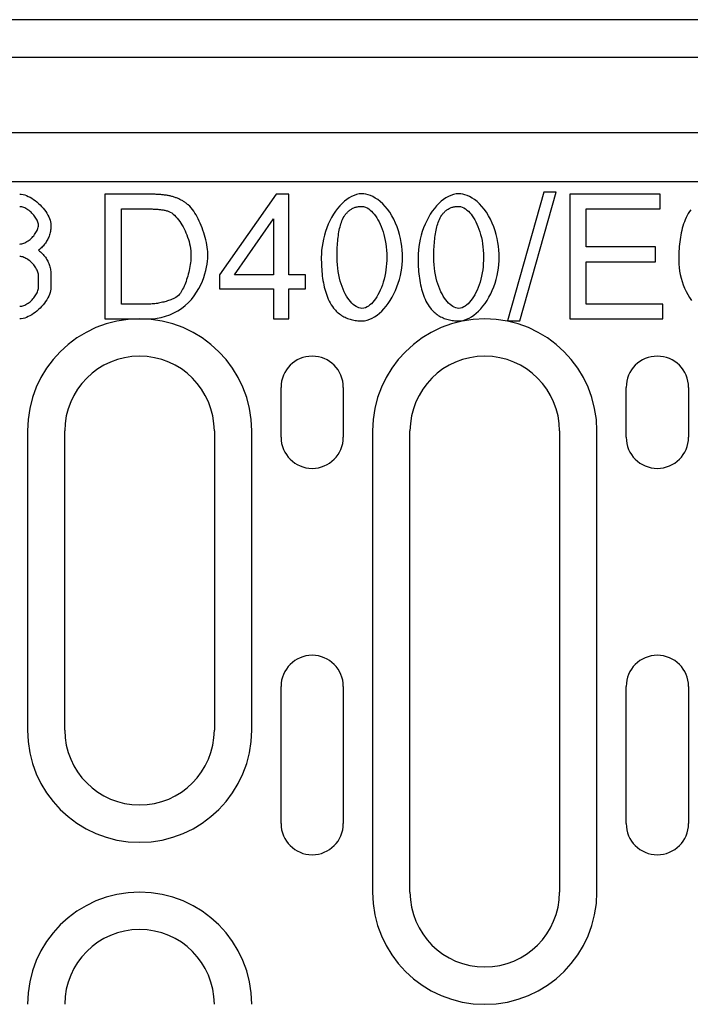
# Model space of a CAD drawing. Units: millimetres. Extents: x 102 to 2202, y -2669 to 301.
# Drawn here: x 1367 to 1420, y -913 to -834 of the extents above; entities that cross this region are included whole.
import ezdxf

# ---------------------------------------------------------------- set-up
doc = ezdxf.new("R2010")
doc.units = ezdxf.units.MM
doc.layers.add('DUENN-18', color=94, linetype='Continuous')

msp = doc.modelspace()

# ---------------------------------------------------------------- linework, layer by layer
at = {"layer": 'DUENN-18'}
for p, q in [((1819.594, -833.553), (1320.594, -833.553)), ((1320.094, -836.553), (1820.094, -836.553)), ((1820.094, -842.621), (1320.094, -842.621)), ((1558.094, -846.553), (1320.094, -846.553)), ((1368.076, -855.049), (1368.076, -854.056)), ((1369.078, -854.056), (1369.078, -855.049)), ((1387.544, -867.053), (1387.544, -863.053)), ((1392.544, -863.053), (1392.544, -867.053)), ((1415.244, -867.053), (1415.244, -863.053)), ((1420.244, -863.053), (1420.244, -867.053)), ((1367.194, -866.553), (1367.194, -890.553)), ((1370.194, -890.553), (1370.194, -866.553)), ((1382.194, -866.553), (1382.194, -890.553)), ((1385.194, -890.553), (1385.194, -866.553)), ((1394.894, -866.553), (1394.894, -903.553)), ((1397.894, -903.553), (1397.894, -866.553)), ((1409.894, -866.553), (1409.894, -903.553)), ((1412.894, -903.553), (1412.894, -866.553)), ((1387.544, -898.053), (1387.544, -887.053)), ((1392.544, -887.053), (1392.544, -898.053)), ((1415.244, -898.053), (1415.244, -887.053)), ((1420.244, -887.053), (1420.244, -898.053))]:
    msp.add_line(p, q, dxfattribs=at)
at = {"layer": 'DUENN-18', "linetype": 'Continuous'}
for p, q in [((1373.413, -847.553), (1373.413, -857.553)), ((1376.858, -847.553), (1373.413, -847.553)), ((1387.163, -847.553), (1382.605, -854.032)), ((1388.169, -847.553), (1387.163, -847.553)), ((1388.169, -854.032), (1388.169, -847.553)), ((1408.626, -847.386), (1405.73, -857.721)), ((1406.721, -857.721), (1409.617, -847.386)), ((1409.617, -847.386), (1408.626, -847.386)), ((1410.715, -847.553), (1410.715, -857.553)), ((1417.956, -847.553), (1410.715, -847.553)), ((1417.956, -848.735), (1417.956, -847.553)), ((1374.739, -848.735), (1376.843, -848.735)), ((1374.739, -856.372), (1374.739, -848.735)), ((1412.041, -848.735), (1417.956, -848.735)), ((1412.041, -851.791), (1412.041, -848.735)), ((1383.809, -854.032), (1386.942, -849.52)), ((1386.942, -849.52), (1386.942, -854.032)), ((1417.582, -851.791), (1412.041, -851.791)), ((1417.582, -852.972), (1417.582, -851.791)), ((1412.041, -852.972), (1417.582, -852.972)), ((1412.041, -856.372), (1412.041, -852.972)), ((1382.605, -854.032), (1382.605, -855.16)), ((1386.942, -854.032), (1383.809, -854.032)), ((1389.518, -854.032), (1388.169, -854.032)), ((1389.518, -855.16), (1389.518, -854.032)), ((1382.605, -855.16), (1386.942, -855.16)), ((1386.942, -855.16), (1386.942, -857.553)), ((1388.169, -855.16), (1389.518, -855.16)), ((1388.169, -857.553), (1388.169, -855.16)), ((1376.873, -856.372), (1374.739, -856.372)), ((1418.184, -856.372), (1412.041, -856.372)), ((1418.184, -857.553), (1418.184, -856.372)), ((1373.413, -857.553), (1377.026, -857.553)), ((1386.942, -857.553), (1388.169, -857.553)), ((1405.73, -857.721), (1406.721, -857.721)), ((1410.715, -857.553), (1418.184, -857.553))]:
    msp.add_line(p, q, dxfattribs=at).dxf.unprotected_set("ltscale", 0)
at = {"layer": 'DUENN-18', "flags": 128}
for points in [[(1366.573, -847.553), (1366.705, -847.561), (1366.841, -847.583), (1366.979, -847.618), (1367.119, -847.667), (1367.261, -847.727), (1367.403, -847.798), (1367.544, -847.88), (1367.684, -847.971), (1367.822, -848.071), (1367.957, -848.179), (1368.088, -848.294), (1368.215, -848.415), (1368.336, -848.541), (1368.451, -848.672), (1368.559, -848.807), (1368.659, -848.944), (1368.751, -849.084), (1368.832, -849.224), (1368.904, -849.365), (1368.964, -849.506), (1369.013, -849.646), (1369.048, -849.783), (1369.07, -849.918), (1369.078, -850.049)], [(1368.076, -850.049), (1368.071, -849.971), (1368.058, -849.891), (1368.037, -849.809), (1368.008, -849.725), (1367.971, -849.641), (1367.928, -849.557), (1367.879, -849.473), (1367.824, -849.389), (1367.764, -849.307), (1367.699, -849.226), (1367.63, -849.148), (1367.558, -849.072), (1367.481, -849), (1367.403, -848.931), (1367.322, -848.866), (1367.239, -848.806), (1367.155, -848.751), (1367.07, -848.702), (1366.985, -848.659), (1366.9, -848.623), (1366.816, -848.594), (1366.733, -848.573), (1366.652, -848.56), (1366.573, -848.555)], [(1366.573, -851.551), (1366.653, -851.547), (1366.735, -851.534), (1366.819, -851.513), (1366.903, -851.484), (1366.989, -851.448), (1367.074, -851.405), (1367.159, -851.356), (1367.243, -851.302), (1367.326, -851.242), (1367.407, -851.178), (1367.485, -851.109), (1367.561, -851.037), (1367.633, -850.961), (1367.702, -850.882), (1367.767, -850.801), (1367.826, -850.719), (1367.881, -850.634), (1367.93, -850.55), (1367.972, -850.464), (1368.008, -850.379), (1368.037, -850.294), (1368.058, -850.211), (1368.071, -850.129), (1368.076, -850.049)], [(1369.078, -850.049), (1369.076, -850.151), (1369.071, -850.252), (1369.062, -850.352), (1369.05, -850.45), (1369.034, -850.546), (1369.015, -850.64), (1368.992, -850.733), (1368.966, -850.824), (1368.937, -850.913), (1368.904, -851.001), (1368.867, -851.087), (1368.827, -851.171), (1368.784, -851.254), (1368.737, -851.335), (1368.686, -851.414), (1368.632, -851.492), (1368.575, -851.568), (1368.514, -851.642), (1368.45, -851.714), (1368.382, -851.785), (1368.311, -851.855), (1368.236, -851.922), (1368.158, -851.988), (1368.076, -852.052)], [(1368.076, -852.052), (1368.158, -852.117), (1368.236, -852.182), (1368.311, -852.25), (1368.382, -852.319), (1368.45, -852.39), (1368.514, -852.463), (1368.575, -852.537), (1368.632, -852.613), (1368.686, -852.691), (1368.737, -852.77), (1368.784, -852.851), (1368.827, -852.934), (1368.867, -853.018), (1368.904, -853.104), (1368.937, -853.192), (1368.966, -853.281), (1368.992, -853.372), (1369.015, -853.465), (1369.034, -853.559), (1369.05, -853.655), (1369.062, -853.753), (1369.071, -853.852), (1369.076, -853.953), (1369.078, -854.056)], [(1368.076, -854.056), (1368.071, -853.977), (1368.058, -853.896), (1368.037, -853.813), (1368.008, -853.729), (1367.971, -853.644), (1367.928, -853.559), (1367.879, -853.474), (1367.824, -853.39), (1367.764, -853.307), (1367.699, -853.226), (1367.63, -853.148), (1367.558, -853.072), (1367.481, -852.999), (1367.403, -852.93), (1367.322, -852.865), (1367.239, -852.805), (1367.155, -852.75), (1367.07, -852.701), (1366.985, -852.658), (1366.9, -852.621), (1366.816, -852.592), (1366.733, -852.571), (1366.652, -852.558), (1366.573, -852.553)], [(1369.078, -855.049), (1369.07, -855.181), (1369.048, -855.316), (1369.012, -855.455), (1368.964, -855.595), (1368.903, -855.736), (1368.831, -855.878), (1368.749, -856.02), (1368.657, -856.16), (1368.557, -856.298), (1368.448, -856.433), (1368.333, -856.564), (1368.212, -856.691), (1368.085, -856.812), (1367.953, -856.927), (1367.818, -857.035), (1367.68, -857.135), (1367.54, -857.226), (1367.399, -857.308), (1367.257, -857.38), (1367.116, -857.44), (1366.976, -857.488), (1366.839, -857.524), (1366.704, -857.546), (1366.573, -857.553)], [(1366.573, -856.551), (1366.653, -856.547), (1366.735, -856.534), (1366.819, -856.513), (1366.903, -856.484), (1366.989, -856.448), (1367.074, -856.405), (1367.159, -856.356), (1367.243, -856.302), (1367.326, -856.242), (1367.407, -856.178), (1367.485, -856.109), (1367.561, -856.037), (1367.633, -855.961), (1367.702, -855.882), (1367.767, -855.801), (1367.826, -855.719), (1367.881, -855.634), (1367.93, -855.55), (1367.972, -855.464), (1368.008, -855.379), (1368.037, -855.294), (1368.058, -855.211), (1368.071, -855.129), (1368.076, -855.049)]]:
    msp.add_lwpolyline(points, dxfattribs=at)
at = {"layer": 'DUENN-18', "linetype": 'Continuous'}
for points in [[(1378.642, -847.698), (1378.57, -847.682), (1378.496, -847.667), (1378.422, -847.654), (1378.346, -847.642), (1378.27, -847.631), (1378.194, -847.621), (1378.118, -847.612), (1378.043, -847.604), (1377.969, -847.596), (1377.895, -847.59), (1377.823, -847.584), (1377.749, -847.579), (1377.675, -847.575), (1377.601, -847.571), (1377.527, -847.567), (1377.452, -847.564), (1377.377, -847.561), (1377.302, -847.559), (1377.227, -847.557), (1377.153, -847.556), (1377.078, -847.555), (1377.004, -847.554), (1376.931, -847.553), (1376.858, -847.553)], [(1394.038, -847.515), (1393.822, -847.531), (1393.609, -847.577), (1393.403, -847.647), (1393.205, -847.737), (1393.013, -847.846), (1392.822, -847.975), (1392.633, -848.126), (1392.446, -848.297), (1392.263, -848.488), (1392.086, -848.698), (1391.918, -848.923), (1391.758, -849.163), (1391.607, -849.417), (1391.467, -849.684), (1391.338, -849.963), (1391.22, -850.253), (1391.115, -850.551), (1391.025, -850.851), (1390.948, -851.153), (1390.886, -851.454), (1390.837, -851.752), (1390.803, -852.048), (1390.783, -852.338), (1390.776, -852.622)], [(1397.292, -852.622), (1397.286, -852.336), (1397.267, -852.04), (1397.234, -851.736), (1397.187, -851.427), (1397.126, -851.113), (1397.051, -850.798), (1396.96, -850.484), (1396.854, -850.174), (1396.732, -849.869), (1396.594, -849.571), (1396.439, -849.283), (1396.268, -849.007), (1396.087, -848.755), (1395.899, -848.529), (1395.706, -848.327), (1395.509, -848.148), (1395.309, -847.993), (1395.11, -847.861), (1394.914, -847.752), (1394.722, -847.665), (1394.537, -847.598), (1394.36, -847.552), (1394.193, -847.524), (1394.038, -847.515)], [(1401.805, -847.515), (1401.588, -847.531), (1401.376, -847.577), (1401.17, -847.647), (1400.972, -847.737), (1400.78, -847.846), (1400.589, -847.975), (1400.4, -848.126), (1400.213, -848.297), (1400.03, -848.488), (1399.853, -848.698), (1399.684, -848.923), (1399.524, -849.163), (1399.374, -849.417), (1399.234, -849.684), (1399.105, -849.963), (1398.987, -850.253), (1398.882, -850.551), (1398.791, -850.851), (1398.715, -851.153), (1398.652, -851.454), (1398.604, -851.752), (1398.57, -852.048), (1398.549, -852.338), (1398.542, -852.622)], [(1405.059, -852.622), (1405.053, -852.336), (1405.033, -852.04), (1405, -851.736), (1404.954, -851.427), (1404.893, -851.113), (1404.817, -850.798), (1404.727, -850.484), (1404.621, -850.174), (1404.499, -849.869), (1404.361, -849.571), (1404.206, -849.283), (1404.035, -849.007), (1403.854, -848.755), (1403.666, -848.529), (1403.473, -848.327), (1403.275, -848.148), (1403.076, -847.993), (1402.877, -847.861), (1402.681, -847.752), (1402.489, -847.665), (1402.304, -847.598), (1402.127, -847.552), (1401.96, -847.524), (1401.805, -847.515)], [(1380.105, -848.415), (1380.052, -848.37), (1379.999, -848.327), (1379.945, -848.286), (1379.889, -848.245), (1379.833, -848.206), (1379.777, -848.168), (1379.719, -848.132), (1379.661, -848.096), (1379.601, -848.062), (1379.541, -848.029), (1379.48, -847.997), (1379.419, -847.967), (1379.356, -847.938), (1379.294, -847.91), (1379.23, -847.883), (1379.167, -847.858), (1379.102, -847.834), (1379.038, -847.811), (1378.973, -847.789), (1378.907, -847.769), (1378.841, -847.749), (1378.775, -847.731), (1378.708, -847.714), (1378.642, -847.698)], [(1381.683, -852.5), (1381.679, -852.333), (1381.668, -852.16), (1381.649, -851.981), (1381.624, -851.797), (1381.592, -851.61), (1381.554, -851.419), (1381.51, -851.227), (1381.461, -851.033), (1381.406, -850.839), (1381.347, -850.645), (1381.282, -850.452), (1381.214, -850.262), (1381.141, -850.075), (1381.065, -849.892), (1380.985, -849.714), (1380.902, -849.541), (1380.816, -849.375), (1380.728, -849.216), (1380.638, -849.066), (1380.546, -848.925), (1380.449, -848.789), (1380.342, -848.655), (1380.227, -848.528), (1380.105, -848.415)], [(1376.843, -848.735), (1376.915, -848.735), (1376.988, -848.735), (1377.062, -848.737), (1377.136, -848.738), (1377.211, -848.74), (1377.285, -848.743), (1377.36, -848.746), (1377.435, -848.75), (1377.51, -848.755), (1377.584, -848.76), (1377.658, -848.766), (1377.732, -848.773), (1377.804, -848.78), (1377.876, -848.788), (1377.947, -848.798), (1378.019, -848.808), (1378.089, -848.82), (1378.16, -848.833), (1378.229, -848.847), (1378.297, -848.863), (1378.363, -848.88), (1378.427, -848.898), (1378.49, -848.919), (1378.55, -848.94)], [(1378.55, -848.94), (1378.659, -848.991), (1378.771, -849.06), (1378.886, -849.147), (1379.002, -849.25), (1379.114, -849.365), (1379.221, -849.487), (1379.322, -849.613), (1379.416, -849.742), (1379.507, -849.878), (1379.595, -850.02), (1379.681, -850.17), (1379.763, -850.325), (1379.842, -850.486), (1379.916, -850.652), (1379.986, -850.823), (1380.05, -850.997), (1380.109, -851.176), (1380.161, -851.357), (1380.207, -851.54), (1380.246, -851.726), (1380.277, -851.913), (1380.3, -852.101), (1380.314, -852.289), (1380.318, -852.477)], [(1392.041, -852.622), (1392.042, -852.453), (1392.044, -852.286), (1392.048, -852.121), (1392.054, -851.957), (1392.061, -851.794), (1392.07, -851.634), (1392.081, -851.476), (1392.094, -851.321), (1392.109, -851.168), (1392.127, -851.017), (1392.146, -850.87), (1392.168, -850.726), (1392.192, -850.585), (1392.218, -850.448), (1392.247, -850.314), (1392.279, -850.185), (1392.313, -850.059), (1392.349, -849.938), (1392.39, -849.817), (1392.436, -849.697), (1392.487, -849.579), (1392.543, -849.463), (1392.605, -849.352), (1392.674, -849.245)], [(1392.674, -849.245), (1392.713, -849.191), (1392.754, -849.138), (1392.796, -849.087), (1392.841, -849.037), (1392.887, -848.989), (1392.934, -848.943), (1392.984, -848.898), (1393.036, -848.856), (1393.089, -848.816), (1393.143, -848.778), (1393.199, -848.743), (1393.257, -848.711), (1393.316, -848.681), (1393.377, -848.653), (1393.439, -848.629), (1393.501, -848.607), (1393.565, -848.588), (1393.629, -848.572), (1393.693, -848.558), (1393.758, -848.548), (1393.824, -848.539), (1393.89, -848.533), (1393.956, -848.53), (1394.023, -848.529)], [(1394.023, -848.529), (1394.171, -848.545), (1394.315, -848.587), (1394.451, -848.651), (1394.579, -848.731), (1394.7, -848.825), (1394.813, -848.927), (1394.919, -849.038), (1395.023, -849.162), (1395.126, -849.298), (1395.225, -849.446), (1395.321, -849.606), (1395.413, -849.777), (1395.5, -849.959), (1395.583, -850.153), (1395.66, -850.356), (1395.732, -850.571), (1395.797, -850.795), (1395.855, -851.029), (1395.905, -851.272), (1395.948, -851.525), (1395.982, -851.787), (1396.007, -852.057), (1396.022, -852.335), (1396.027, -852.622)], [(1399.808, -852.622), (1399.808, -852.453), (1399.811, -852.286), (1399.815, -852.121), (1399.82, -851.957), (1399.828, -851.794), (1399.837, -851.634), (1399.848, -851.476), (1399.861, -851.321), (1399.876, -851.168), (1399.894, -851.017), (1399.913, -850.87), (1399.935, -850.726), (1399.959, -850.585), (1399.985, -850.448), (1400.014, -850.314), (1400.045, -850.185), (1400.08, -850.059), (1400.116, -849.938), (1400.157, -849.817), (1400.203, -849.697), (1400.253, -849.579), (1400.31, -849.463), (1400.372, -849.352), (1400.44, -849.245)], [(1400.44, -849.245), (1400.48, -849.191), (1400.52, -849.138), (1400.563, -849.087), (1400.607, -849.037), (1400.653, -848.989), (1400.701, -848.943), (1400.751, -848.898), (1400.803, -848.856), (1400.856, -848.816), (1400.91, -848.778), (1400.966, -848.743), (1401.024, -848.711), (1401.083, -848.681), (1401.144, -848.653), (1401.205, -848.629), (1401.268, -848.607), (1401.331, -848.588), (1401.395, -848.572), (1401.46, -848.558), (1401.525, -848.548), (1401.59, -848.539), (1401.656, -848.533), (1401.723, -848.53), (1401.789, -848.529)], [(1401.789, -848.529), (1401.938, -848.545), (1402.082, -848.587), (1402.218, -848.651), (1402.346, -848.731), (1402.467, -848.825), (1402.58, -848.927), (1402.686, -849.038), (1402.79, -849.162), (1402.892, -849.298), (1402.992, -849.446), (1403.087, -849.606), (1403.179, -849.777), (1403.267, -849.959), (1403.35, -850.153), (1403.427, -850.356), (1403.499, -850.571), (1403.564, -850.795), (1403.622, -851.029), (1403.672, -851.272), (1403.715, -851.525), (1403.749, -851.787), (1403.773, -852.057), (1403.789, -852.335), (1403.794, -852.622)], [(1420.421, -848.803), (1420.318, -848.953), (1420.223, -849.108), (1420.135, -849.268), (1420.054, -849.432), (1419.981, -849.599), (1419.913, -849.769), (1419.852, -849.942), (1419.796, -850.117), (1419.746, -850.293), (1419.701, -850.47), (1419.661, -850.649), (1419.625, -850.831), (1419.593, -851.014), (1419.565, -851.199), (1419.54, -851.385), (1419.519, -851.572), (1419.502, -851.759), (1419.487, -851.946), (1419.476, -852.134), (1419.467, -852.32), (1419.462, -852.506), (1419.458, -852.69), (1419.457, -852.873)], [(1377.026, -857.553), (1377.299, -857.542), (1377.606, -857.505), (1377.938, -857.441), (1378.283, -857.349), (1378.623, -857.229), (1378.953, -857.083), (1379.27, -856.911), (1379.568, -856.715), (1379.847, -856.496), (1380.107, -856.256), (1380.348, -855.993), (1380.571, -855.711), (1380.77, -855.418), (1380.945, -855.119), (1381.099, -854.819), (1381.231, -854.521), (1381.343, -854.229), (1381.436, -853.948), (1381.512, -853.68), (1381.574, -853.42), (1381.622, -853.17), (1381.656, -852.931), (1381.676, -852.707), (1381.683, -852.5)], [(1380.318, -852.477), (1380.316, -852.617), (1380.308, -852.76), (1380.296, -852.906), (1380.28, -853.055), (1380.259, -853.206), (1380.234, -853.358), (1380.206, -853.511), (1380.174, -853.664), (1380.138, -853.817), (1380.1, -853.969), (1380.058, -854.118), (1380.014, -854.266), (1379.968, -854.41), (1379.919, -854.551), (1379.868, -854.688), (1379.816, -854.819), (1379.762, -854.946), (1379.707, -855.066), (1379.651, -855.179), (1379.595, -855.285), (1379.536, -855.385), (1379.47, -855.486), (1379.398, -855.583), (1379.32, -855.671)], [(1390.776, -852.622), (1390.777, -852.811), (1390.78, -853.001), (1390.786, -853.19), (1390.795, -853.378), (1390.806, -853.566), (1390.821, -853.752), (1390.838, -853.937), (1390.859, -854.121), (1390.883, -854.303), (1390.91, -854.482), (1390.941, -854.66), (1390.975, -854.834), (1391.014, -855.006), (1391.056, -855.175), (1391.103, -855.341), (1391.154, -855.503), (1391.209, -855.662), (1391.27, -855.819), (1391.336, -855.973), (1391.409, -856.125), (1391.488, -856.273), (1391.574, -856.418), (1391.666, -856.557), (1391.767, -856.692)], [(1394.038, -856.715), (1393.913, -856.704), (1393.792, -856.672), (1393.676, -856.625), (1393.564, -856.564), (1393.452, -856.488), (1393.339, -856.397), (1393.228, -856.292), (1393.118, -856.172), (1393.01, -856.039), (1392.904, -855.893), (1392.802, -855.733), (1392.704, -855.561), (1392.61, -855.376), (1392.521, -855.18), (1392.438, -854.971), (1392.361, -854.752), (1392.291, -854.521), (1392.228, -854.279), (1392.173, -854.027), (1392.127, -853.765), (1392.09, -853.493), (1392.063, -853.212), (1392.047, -852.921), (1392.041, -852.622)], [(1396.027, -852.622), (1396.023, -852.873), (1396.011, -853.125), (1395.99, -853.376), (1395.961, -853.625), (1395.923, -853.874), (1395.875, -854.12), (1395.818, -854.364), (1395.753, -854.603), (1395.679, -854.832), (1395.599, -855.05), (1395.513, -855.255), (1395.422, -855.449), (1395.325, -855.63), (1395.225, -855.799), (1395.121, -855.954), (1395.014, -856.096), (1394.905, -856.225), (1394.794, -856.339), (1394.682, -856.438), (1394.568, -856.525), (1394.445, -856.6), (1394.315, -856.66), (1394.179, -856.7), (1394.038, -856.715)], [(1394.038, -857.721), (1394.253, -857.705), (1394.465, -857.659), (1394.67, -857.589), (1394.867, -857.498), (1395.058, -857.389), (1395.248, -857.26), (1395.437, -857.11), (1395.623, -856.939), (1395.806, -856.748), (1395.983, -856.538), (1396.151, -856.313), (1396.311, -856.073), (1396.461, -855.819), (1396.601, -855.552), (1396.73, -855.274), (1396.848, -854.984), (1396.953, -854.686), (1397.044, -854.386), (1397.121, -854.085), (1397.183, -853.785), (1397.231, -853.487), (1397.265, -853.193), (1397.286, -852.904), (1397.292, -852.622)], [(1398.542, -852.622), (1398.544, -852.811), (1398.547, -853.001), (1398.553, -853.19), (1398.562, -853.378), (1398.573, -853.566), (1398.588, -853.752), (1398.605, -853.937), (1398.625, -854.121), (1398.649, -854.303), (1398.677, -854.482), (1398.708, -854.66), (1398.742, -854.834), (1398.781, -855.006), (1398.823, -855.175), (1398.87, -855.341), (1398.921, -855.503), (1398.976, -855.662), (1399.037, -855.819), (1399.103, -855.973), (1399.176, -856.125), (1399.255, -856.273), (1399.34, -856.418), (1399.433, -856.557), (1399.533, -856.692)], [(1401.805, -856.715), (1401.68, -856.704), (1401.559, -856.672), (1401.442, -856.625), (1401.33, -856.564), (1401.218, -856.488), (1401.106, -856.397), (1400.995, -856.292), (1400.885, -856.172), (1400.777, -856.039), (1400.671, -855.893), (1400.569, -855.733), (1400.471, -855.561), (1400.377, -855.376), (1400.288, -855.18), (1400.205, -854.971), (1400.128, -854.752), (1400.058, -854.521), (1399.995, -854.279), (1399.94, -854.027), (1399.894, -853.765), (1399.857, -853.493), (1399.83, -853.212), (1399.813, -852.921), (1399.808, -852.622)], [(1401.805, -857.721), (1402.02, -857.705), (1402.231, -857.659), (1402.437, -857.589), (1402.634, -857.498), (1402.825, -857.389), (1403.015, -857.26), (1403.204, -857.11), (1403.39, -856.939), (1403.573, -856.748), (1403.749, -856.538), (1403.918, -856.313), (1404.078, -856.073), (1404.228, -855.819), (1404.368, -855.552), (1404.497, -855.274), (1404.615, -854.984), (1404.72, -854.686), (1404.811, -854.386), (1404.887, -854.085), (1404.95, -853.785), (1404.998, -853.487), (1405.032, -853.193), (1405.052, -852.904), (1405.059, -852.622)], [(1403.794, -852.622), (1403.79, -852.873), (1403.778, -853.125), (1403.757, -853.376), (1403.728, -853.625), (1403.689, -853.874), (1403.642, -854.12), (1403.585, -854.364), (1403.519, -854.603), (1403.446, -854.832), (1403.366, -855.05), (1403.28, -855.255), (1403.188, -855.449), (1403.092, -855.63), (1402.992, -855.799), (1402.888, -855.954), (1402.781, -856.096), (1402.672, -856.225), (1402.561, -856.339), (1402.449, -856.438), (1402.334, -856.525), (1402.212, -856.6), (1402.082, -856.66), (1401.945, -856.7), (1401.805, -856.715)], [(1419.457, -852.873), (1419.465, -853.159), (1419.488, -853.444), (1419.526, -853.727), (1419.579, -854.008), (1419.647, -854.286), (1419.728, -854.56), (1419.823, -854.83), (1419.931, -855.096), (1420.052, -855.356), (1420.186, -855.609), (1420.331, -855.855), (1420.488, -856.091)], [(1379.32, -855.671), (1379.216, -855.759), (1379.098, -855.836), (1378.987, -855.898), (1378.895, -855.943), (1378.804, -855.983), (1378.711, -856.021), (1378.616, -856.058), (1378.52, -856.091), (1378.424, -856.123), (1378.329, -856.152), (1378.233, -856.179), (1378.135, -856.205), (1378.034, -856.23), (1377.932, -856.253), (1377.829, -856.274), (1377.724, -856.293), (1377.619, -856.311), (1377.512, -856.326), (1377.405, -856.34), (1377.298, -856.351), (1377.191, -856.36), (1377.085, -856.367), (1376.979, -856.37), (1376.873, -856.372)], [(1391.767, -856.692), (1391.836, -856.775), (1391.907, -856.856), (1391.982, -856.933), (1392.06, -857.008), (1392.141, -857.079), (1392.224, -857.148), (1392.311, -857.213), (1392.4, -857.274), (1392.491, -857.331), (1392.584, -857.384), (1392.68, -857.433), (1392.778, -857.478), (1392.878, -857.519), (1392.979, -857.556), (1393.082, -857.589), (1393.185, -857.618), (1393.29, -857.643), (1393.395, -857.665), (1393.501, -857.682), (1393.607, -857.697), (1393.714, -857.707), (1393.822, -857.715), (1393.93, -857.719), (1394.038, -857.721)], [(1399.533, -856.692), (1399.602, -856.775), (1399.674, -856.856), (1399.749, -856.933), (1399.827, -857.008), (1399.907, -857.079), (1399.991, -857.148), (1400.078, -857.213), (1400.167, -857.274), (1400.258, -857.331), (1400.351, -857.384), (1400.447, -857.433), (1400.545, -857.478), (1400.645, -857.519), (1400.746, -857.556), (1400.849, -857.589), (1400.952, -857.618), (1401.056, -857.643), (1401.161, -857.665), (1401.267, -857.682), (1401.374, -857.697), (1401.481, -857.707), (1401.589, -857.715), (1401.696, -857.719), (1401.805, -857.721)]]:
    msp.add_lwpolyline(points, dxfattribs=at).dxf.unprotected_set("ltscale", 0)
at = {"layer": 'DUENN-18'}
for centre, radius, start, end in [((1376.194, -866.553), 9, 0, 180), ((1403.894, -866.553), 9, 0, 180), ((1376.194, -866.553), 6, 0, 180), ((1390.044, -863.053), 2.5, 0, 180), ((1403.894, -866.553), 6, 0, 180), ((1417.744, -863.053), 2.5, 0, 180), ((1390.044, -867.053), 2.5, 180, 0), ((1417.744, -867.053), 2.5, 180, 0), ((1390.044, -887.053), 2.5, 0, 180), ((1417.744, -887.053), 2.5, 0, 180), ((1376.194, -890.553), 9, 180, 0), ((1376.194, -890.553), 6, 180, 0), ((1390.044, -898.053), 2.5, 180, 0), ((1417.744, -898.053), 2.5, 180, 0), ((1376.194, -912.553), 9, 0, 180), ((1403.894, -903.553), 9, 180, 0), ((1403.894, -903.553), 6, 180, 0), ((1376.194, -912.553), 6, 0, 180)]:
    msp.add_arc(centre, radius, start, end, dxfattribs=at)

doc.saveas('drawing.dxf')
